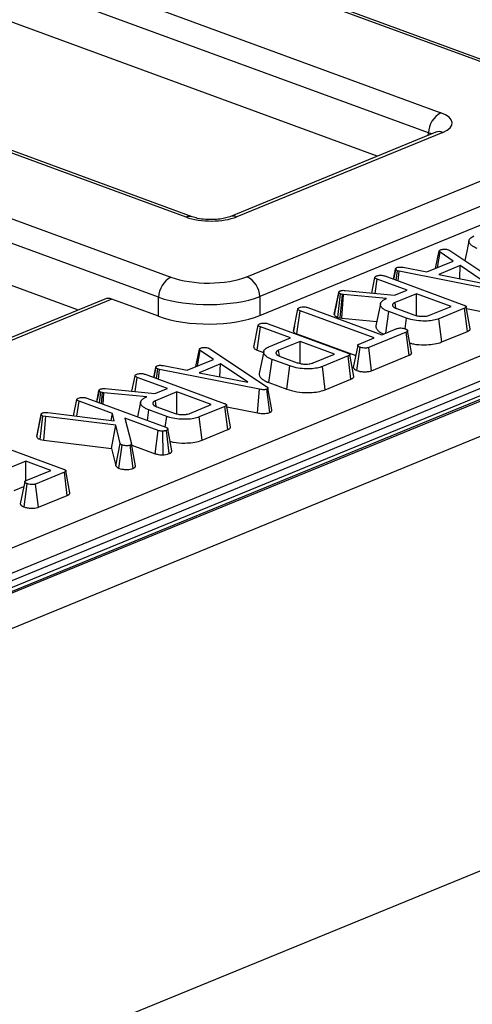
# Model space of a CAD drawing. Units: millimetres. Extents: x 8 to 453, y 1 to 291.
# Drawn here: x 352 to 357, y 155 to 167 of the extents above; entities that cross this region are included whole.
import ezdxf

# ---------------------------------------------------------------- set-up
doc = ezdxf.new("R2010")
doc.units = ezdxf.units.MM

msp = doc.modelspace()

# ---------------------------------------------------------------- linework, layer by layer
at = {"color": 7, "linetype": 'Continuous', "lineweight": 25}
for p, q in [((358.7148, 166.0947), (325.3383, 178.3678)), ((358.7867, 166.0983), (325.4102, 178.3714)), ((325.1575, 177.6509), (356.8816, 165.9855)), ((356.7347, 165.7457), (325.0106, 177.4112)), ((353.8449, 164.7399), (322.1208, 176.4054)), ((353.9168, 164.7435), (322.1927, 176.409)), ((320.2876, 176.2962), (353.664, 164.0231)), ((353.5172, 163.7833), (320.1407, 176.0564)), ((379.511, 171.6981), (331.1803, 151.8746)), ((379.6222, 171.6971), (331.2914, 151.8736)), ((331.3124, 151.8659), (379.6431, 171.6894)), ((379.8501, 171.3489), (331.5193, 151.5254)), ((356.1246, 165.4662), (347.3355, 168.6981)), ((340.0816, 156.0002), (369.4942, 168.0642)), ((369.649, 167.8263), (340.2364, 155.7623)), ((340.2353, 155.6747), (369.66, 167.7436)), ((343.2918, 167.0395), (352.559, 163.6318)), ((331.4081, 146.3005), (379.855, 166.1716)), ((331.4662, 146.3243), (379.7969, 166.1478)), ((356.8215, 165.7521), (354.3648, 164.7444)), ((356.9048, 165.7513), (354.4482, 164.7437)), ((354.569, 164.0287), (358.7496, 165.7435)), ((358.9044, 165.5056), (354.7238, 163.7908)), ((354.7227, 163.5649), (358.931, 165.291)), ((356.8207, 164.1285), (356.8634, 164.3377)), ((356.8415, 164.137), (356.8736, 164.3213)), ((357.0311, 164.2148), (356.8736, 164.3213)), ((356.9733, 164.3502), (356.9888, 164.3421)), ((356.9888, 164.3421), (357.6628, 163.8915)), ((356.7167, 164.0859), (357.0311, 164.2148)), ((357.1147, 164.1609), (356.8592, 164.0561)), ((357.1085, 164.007), (357.1147, 164.1609)), ((357.4399, 163.9417), (357.1147, 164.1609)), ((356.2144, 164.0374), (357.1577, 163.6905)), ((356.3441, 164.1252), (356.3186, 163.999)), ((356.319, 163.9989), (356.3433, 164.12)), ((356.3513, 163.987), (356.3655, 164.1009)), ((356.3872, 164.0953), (356.3655, 164.1009)), ((356.3757, 163.9781), (356.3872, 164.0953)), ((357.5813, 163.858), (356.3872, 164.0953)), ((356.4342, 164.1411), (356.7167, 164.0859)), ((356.8592, 164.0561), (357.4399, 163.9417)), ((356.058, 163.834), (356.0957, 164.0198)), ((356.0984, 163.83), (356.1215, 164.0001)), ((356.481, 163.8679), (356.1215, 164.0001)), ((354.7238, 163.7908), (354.7227, 163.5649)), ((355.6123, 163.5776), (355.6655, 163.8417)), ((355.666, 163.8454), (355.6437, 163.7342)), ((355.6545, 163.5441), (355.6881, 163.8229)), ((355.6825, 163.5378), (355.7088, 163.8183)), ((355.7088, 163.8183), (355.6881, 163.8229)), ((355.7037, 163.5335), (355.7236, 163.8152)), ((355.7236, 163.8152), (355.7088, 163.8183)), ((356.2348, 163.767), (355.7236, 163.8152)), ((355.7405, 163.8656), (356.332, 163.8068)), ((356.332, 163.8068), (356.481, 163.8679)), ((356.5943, 163.8263), (356.3385, 163.7214)), ((357.0051, 163.6752), (356.5943, 163.8263)), ((356.5943, 163.5644), (356.5943, 163.8263)), ((352.8755, 163.7616), (350.5863, 162.8227)), ((353.5161, 163.5574), (352.9607, 163.7616)), ((353.5161, 163.5574), (353.5172, 163.7833)), ((356.162, 163.7056), (356.109, 163.4438)), ((356.226, 163.7634), (356.2348, 163.767)), ((356.3473, 163.6522), (356.3385, 163.7214)), ((356.7493, 163.5703), (357.0051, 163.6752)), ((355.1246, 163.3797), (355.1779, 163.6432)), ((355.1665, 163.3462), (355.2041, 163.6233)), ((356.087, 163.2987), (355.2041, 163.6233)), ((355.2959, 163.661), (356.1788, 163.3363)), ((356.2261, 163.3557), (356.2606, 163.6123)), ((356.4731, 163.5342), (356.2606, 163.6123)), ((356.356, 163.6487), (356.5614, 163.5731)), ((357.1665, 163.6533), (356.8604, 163.5277)), ((357.2016, 163.3767), (357.1665, 163.6533)), ((357.1902, 163.6501), (357.5576, 163.5771)), ((354.6522, 163.1864), (354.7055, 163.4496)), ((354.8242, 163.4672), (355.7676, 163.1203)), ((355.1365, 163.4389), (355.1251, 163.3827)), ((355.6545, 163.5441), (355.6825, 163.5378)), ((355.6825, 163.5378), (355.7037, 163.5335)), ((355.7037, 163.5335), (356.1192, 163.4943)), ((356.4565, 163.4076), (356.4731, 163.5342)), ((356.8943, 163.2507), (356.8604, 163.5277)), ((354.6937, 163.1528), (354.7313, 163.4299)), ((355.0908, 163.2978), (354.7313, 163.4299)), ((355.1665, 163.3462), (355.8676, 163.0884)), ((356.4702, 163.3677), (356.0223, 163.184)), ((356.1788, 163.3363), (356.3571, 163.4095)), ((356.5052, 163.091), (356.4702, 163.3677)), ((356.8943, 163.2507), (357.2016, 163.3767)), ((354.8311, 163.1913), (355.0908, 163.2978)), ((355.2041, 163.2561), (354.9484, 163.1512)), ((355.6149, 163.105), (355.2041, 163.2561)), ((355.2041, 162.9942), (355.2041, 163.2561)), ((355.9087, 163.2256), (356.087, 163.2987)), ((353.9617, 162.9558), (354.0044, 163.165)), ((353.9825, 162.9644), (354.0145, 163.1487)), ((354.172, 163.0421), (354.0145, 163.1487)), ((354.1143, 163.1775), (354.1298, 163.1694)), ((354.1298, 163.1694), (354.8038, 162.7188)), ((354.6937, 163.1528), (354.7679, 163.1255)), ((354.7702, 163.1369), (354.7172, 162.8752)), ((354.9572, 163.082), (354.9484, 163.1512)), ((355.3592, 163.0001), (355.6149, 163.105)), ((355.8828, 162.9093), (355.9207, 163.1864)), ((356.0555, 162.9066), (356.0223, 163.184)), ((356.0555, 162.9066), (356.5052, 163.091)), ((353.5752, 162.9685), (353.8577, 162.9132)), ((353.8577, 162.9132), (354.172, 163.0421)), ((354.2557, 162.9883), (354.0001, 162.8835)), ((354.2494, 162.8343), (354.2557, 162.9883)), ((354.5809, 162.7691), (354.2557, 162.9883)), ((354.8331, 162.7649), (354.8705, 163.0421)), ((355.0829, 162.964), (354.8705, 163.0421)), ((354.9658, 163.0785), (355.1712, 163.0029)), ((355.7764, 163.0831), (355.4702, 162.9575)), ((355.8114, 162.8065), (355.7764, 163.0831)), ((353.3554, 162.8647), (354.2987, 162.5178)), ((353.4851, 162.9526), (353.4596, 162.8264)), ((353.4599, 162.8263), (353.4843, 162.9474)), ((353.4923, 162.8144), (353.5065, 162.9282)), ((353.5281, 162.9226), (353.5065, 162.9282)), ((353.5166, 162.8054), (353.5281, 162.9226)), ((354.7222, 162.6854), (353.5281, 162.9226)), ((354.0001, 162.8835), (354.5809, 162.7691)), ((355.0464, 162.6864), (355.0829, 162.964)), ((355.5042, 162.6805), (355.4702, 162.9575)), ((353.199, 162.6614), (353.2366, 162.8472)), ((353.2394, 162.6574), (353.2625, 162.8275)), ((353.6219, 162.6953), (353.2625, 162.8275)), ((354.8331, 162.7649), (355.0464, 162.6864)), ((355.5042, 162.6805), (355.8114, 162.8065)), ((352.7796, 162.5357), (352.8065, 162.669)), ((352.8069, 162.6728), (352.7847, 162.5615)), ((352.8137, 162.5232), (352.829, 162.6502)), ((352.8497, 162.6456), (352.829, 162.6502)), ((352.8375, 162.5145), (352.8497, 162.6456)), ((352.8645, 162.6425), (352.8497, 162.6456)), ((352.8551, 162.508), (352.8645, 162.6425)), ((353.3758, 162.5943), (352.8645, 162.6425)), ((352.8815, 162.6929), (353.4729, 162.6342)), ((353.4729, 162.6342), (353.6219, 162.6953)), ((353.7352, 162.6536), (353.4795, 162.5487)), ((354.146, 162.5026), (353.7352, 162.6536)), ((353.7353, 162.3917), (353.7352, 162.6536)), ((354.6985, 162.4044), (354.7222, 162.6854)), ((354.8421, 162.4087), (354.8075, 162.6857)), ((352.5029, 162.3696), (352.5418, 162.562)), ((352.5442, 162.3645), (352.5683, 162.542)), ((352.9665, 162.3956), (352.5683, 162.542)), ((352.6603, 162.5796), (353.6052, 162.2322)), ((353.3029, 162.533), (353.2672, 162.3564)), ((353.367, 162.5907), (353.3758, 162.5943)), ((353.4883, 162.4795), (353.4795, 162.5487)), ((353.8903, 162.3977), (354.146, 162.5026)), ((352.0636, 162.1211), (352.1166, 162.3852)), ((352.117, 162.3922), (352.0646, 162.1324)), ((352.1949, 162.408), (352.988, 162.3091)), ((352.9511, 162.3137), (352.9665, 162.3956)), ((352.988, 162.3091), (352.9665, 162.3956)), ((353.3846, 162.3133), (353.4016, 162.4396)), ((353.6141, 162.3615), (353.4016, 162.4396)), ((353.497, 162.476), (353.7023, 162.4005)), ((354.3075, 162.4806), (354.0014, 162.3551)), ((354.3425, 162.204), (354.3075, 162.4806)), ((354.3311, 162.4774), (354.6985, 162.4044)), ((352.1044, 162.0877), (352.1378, 162.3665)), ((352.1717, 162.3589), (352.1378, 162.3665)), ((352.1494, 162.0775), (352.1717, 162.3589)), ((353.0071, 162.2587), (352.1717, 162.3589)), ((353.1132, 162.3417), (353.1942, 162.035)), ((353.5136, 162.1944), (353.1132, 162.3417)), ((353.5974, 162.235), (353.6141, 162.3615)), ((354.0353, 162.078), (354.0014, 162.3551)), ((352.9575, 161.9807), (353.0071, 162.2587)), ((353.0603, 162.0383), (353.0071, 162.2587)), ((353.4772, 161.9168), (353.5136, 162.1944)), ((353.5701, 161.9029), (353.566, 162.1858)), ((353.6441, 161.9175), (353.6102, 162.1946)), ((353.674, 161.951), (353.6264, 162.2136)), ((354.0353, 162.078), (354.3425, 162.204)), ((351.4375, 162.0805), (352.3839, 161.7325)), ((352.1044, 162.0877), (352.1494, 162.0775)), ((352.1494, 162.0775), (352.9575, 161.9807)), ((353.0079, 161.7719), (353.0603, 162.0383)), ((353.2418, 161.7724), (353.1942, 162.035)), ((352.9575, 161.9807), (353.0079, 161.7719)), ((353.045, 161.7429), (353.0826, 162.0201)), ((353.2129, 161.7406), (353.1792, 162.0179)), ((353.1969, 162.0199), (353.4772, 161.9168)), ((351.9338, 161.8266), (351.7252, 161.741)), ((352.2313, 161.7172), (351.9338, 161.8266)), ((351.9338, 161.5951), (351.9338, 161.8266)), ((351.9364, 161.5962), (352.2313, 161.7172)), ((352.3936, 161.6956), (352.0505, 161.5549)), ((352.4286, 161.419), (352.3936, 161.6956)), ((352.4603, 161.451), (352.4128, 161.7132)), ((351.9134, 161.281), (351.951, 161.5582)), ((351.7942, 161.4783), (351.9103, 161.5259)), ((352.0837, 161.2775), (352.0505, 161.5549)), ((352.0837, 161.2775), (352.4286, 161.419))]:
    msp.add_line(p, q, dxfattribs=at)
at = {"color": 8, "linetype": 'Continuous', "lineweight": 25}
for p, q in [((356.7303, 165.7146), (356.7347, 165.7457)), ((352.9607, 163.7616), (350.6312, 162.8062))]:
    msp.add_line(p, q, dxfattribs=at)
at = {"color": 7, "linetype": 'Continuous', "lineweight": 25, "flags": 128}
for points in [[(357.2183, 164.4589), (357.1918, 164.328), (357.1701, 164.2209)], [(357.2339, 163.4088), (357.2101, 163.5399), (357.1864, 163.6711)], [(356.5339, 163.1248), (356.5103, 163.2553), (356.4867, 163.3858)], [(355.8919, 163.2098), (355.8654, 163.0779), (355.8389, 162.946)], [(355.8437, 162.8386), (355.82, 162.9697), (355.7962, 163.1009)], [(354.868, 162.4384), (354.8442, 162.5696), (354.8205, 162.7007)], [(354.3749, 162.2361), (354.3511, 162.3673), (354.3273, 162.4984)], [(351.9213, 161.581), (351.8948, 161.4488), (351.8684, 161.3166)]]:
    msp.add_lwpolyline(points, dxfattribs=at)
at = {"color": 7, "linetype": 'Continuous', "lineweight": 25}
for centre, radius, start, end in [((357.0214, 165.735), 0.2869, 119.17086, 177.85457), ((354.4497, 163.7818), 0.2743, 1.8935, 64.20903), ((353.8039, 163.7726), 0.2869, 119.17086, 177.85457)]:
    msp.add_arc(centre, radius, start, end, dxfattribs=at)
at = {"color": 8, "linetype": 'Continuous', "lineweight": 25}
for centre, radius, start, end in [((356.8622, 165.648), 0.1118, 67.59826, 111.37515), ((353.8854, 164.6507), 0.098, 71.71163, 114.45244), ((354.4055, 164.6377), 0.1143, 68.06479, 109.96339)]:
    msp.add_arc(centre, radius, start, end, dxfattribs=at)
at = {"color": 7, "linetype": 'Continuous', "lineweight": 25}
for centre, major_axis, ratio, start_param, end_param in [((356.5869, 165.8665), (0.4318, -0.0043), 0.3848297, 5.5435981, 7.1067982), ((354.1347, 164.8607), (0.4286, -0.0045), 0.3906995, 3.9736739, 5.536874), ((354.0988, 164.2042), (0.6428, -0.0068), 0.3906995, 3.9736739, 5.536874), ((354.0968, 164.0067), (0.8571, -0.0077), 0.3609614, 3.9729489, 5.536149), ((352.946, 163.5589), (-0.0593, 0.2066), 0.7085192, 5.8047777, 6.3611141), ((354.0958, 163.7989), (0.8571, -0.009), 0.3906995, 3.9736739, 5.536874)]:
    msp.add_ellipse(centre, major_axis=major_axis, ratio=ratio, start_param=start_param, end_param=end_param, dxfattribs=at)
at = {"color": 8, "linetype": 'Continuous', "lineweight": 25}
msp.add_ellipse((356.5849, 165.669), major_axis=(0.2192, 0.0263), ratio=0.3782441, start_param=0.5019503, end_param=0.7738961, dxfattribs=at)
at = {"color": 7, "linetype": 'Continuous', "lineweight": 25}
for points, knots in [([(356.8392, 165.7603), (356.8398, 165.7607), (356.8416, 165.7619), (356.8297, 165.7561), (356.8215, 165.7521)], [0, 0, 0, 0, 0.3156997, 1, 1, 1, 1]), ([(354.3648, 164.7444), (354.3551, 164.7408), (354.3313, 164.732), (354.2692, 164.718), (354.1811, 164.709), (354.0788, 164.7101), (353.9813, 164.7232), (353.9373, 164.7371), (353.9168, 164.7435)], [0, 0, 0, 0, 0.1057923, 0.2567195, 0.4327587, 0.6267876, 0.8258418, 1, 1, 1, 1]), ([(357.3158, 164.3669), (357.3087, 164.3696), (357.2944, 164.3751), (357.2754, 164.3844), (357.2581, 164.3943), (357.2444, 164.4045), (357.2342, 164.4147), (357.2262, 164.4247), (357.2208, 164.4352), (357.2183, 164.4455), (357.2173, 164.4588), (357.2212, 164.4719), (357.2306, 164.4843), (357.2428, 164.4958), (357.2595, 164.5064), (357.2756, 164.5133), (357.281, 164.5157)], [0, 0, 0, 0, 0.0696285, 0.1396862, 0.2114415, 0.2840532, 0.3461001, 0.4085704, 0.4726524, 0.5373978, 0.5955104, 0.7141473, 0.7751785, 0.8298231, 0.9421424, 1, 1, 1, 1]), ([(356.8634, 164.3377), (356.8649, 164.3399), (356.8672, 164.3434), (356.8732, 164.3475), (356.8766, 164.3495), (356.8784, 164.3505)], [0, 0, 0, 0, 0.49044631, 0.74418489, 1, 1, 1, 1]), ([(356.8736, 164.3213), (356.8705, 164.3238), (356.8659, 164.3277), (356.8638, 164.3333), (356.8635, 164.3362), (356.8634, 164.3377)], [0, 0, 0, 0, 0.4857483, 0.7407989, 1, 1, 1, 1]), ([(356.8784, 164.3505), (356.8843, 164.3524), (356.8961, 164.3563), (356.9132, 164.3573), (356.9222, 164.3575), (356.9235, 164.3575)], [0, 0, 0, 0, 0.459407, 0.9207255, 1, 1, 1, 1]), ([(356.9235, 164.3575), (356.9319, 164.3574), (356.9489, 164.3573), (356.9648, 164.3531), (356.9722, 164.3505), (356.9733, 164.3502)], [0, 0, 0, 0, 0.4567658, 0.9212662, 1, 1, 1, 1]), ([(356.3595, 164.1377), (356.3663, 164.1399), (356.3764, 164.1431), (356.3949, 164.1452), (356.4134, 164.144), (356.4266, 164.1422), (356.4342, 164.1411)], [0, 0, 0, 0, 0.3254373, 0.4837675, 0.7008262, 1, 1, 1, 1]), ([(356.0957, 164.0198), (356.0963, 164.0223), (356.0975, 164.0272), (356.106, 164.0332), (356.1131, 164.0365), (356.1161, 164.0378)], [0, 0, 0, 0, 0.3633123, 0.730765, 1, 1, 1, 1]), ([(356.1161, 164.0378), (356.1228, 164.0401), (356.1352, 164.0442), (356.1576, 164.0465), (356.1781, 164.0461), (356.1976, 164.043), (356.2084, 164.0394), (356.2144, 164.0374)], [0, 0, 0, 0, 0.240239, 0.4442006, 0.6168061, 0.7891104, 1, 1, 1, 1]), ([(356.3433, 164.12), (356.3434, 164.1211), (356.3435, 164.1234), (356.3446, 164.1267), (356.347, 164.1299), (356.3502, 164.1329), (356.3546, 164.1354), (356.3579, 164.1369), (356.3595, 164.1377)], [0, 0, 0, 0, 0.1721377, 0.345349, 0.5178769, 0.6938034, 0.8458654, 1, 1, 1, 1]), ([(356.3655, 164.1009), (356.3598, 164.1034), (356.3484, 164.1086), (356.3447, 164.1158), (356.3435, 164.1196), (356.3433, 164.12)], [0, 0, 0, 0, 0.46461246, 0.93154754, 1, 1, 1, 1]), ([(356.1215, 164.0001), (356.1172, 164.0019), (356.1069, 164.006), (356.0978, 164.013), (356.0962, 164.0181), (356.0957, 164.0198)], [0, 0, 0, 0, 0.3186806, 0.7669534, 1, 1, 1, 1]), ([(355.6655, 163.8417), (355.6656, 163.8428), (355.6657, 163.845), (355.667, 163.8487), (355.6701, 163.8527), (355.6744, 163.8561), (355.679, 163.8584), (355.6813, 163.8595), (355.6825, 163.86)], [0, 0, 0, 0, 0.1646257, 0.3301878, 0.5570698, 0.7910703, 0.8953316, 1, 1, 1, 1]), ([(355.6881, 163.8229), (355.6833, 163.8249), (355.6737, 163.8289), (355.6676, 163.8358), (355.6661, 163.8401), (355.6655, 163.8417)], [0, 0, 0, 0, 0.3820259, 0.7680911, 1, 1, 1, 1]), ([(355.6825, 163.86), (355.6863, 163.8614), (355.6941, 163.8642), (355.7103, 163.8667), (355.7264, 163.8665), (355.7366, 163.8658), (355.7405, 163.8656)], [0, 0, 0, 0, 0.2517306, 0.5073252, 0.812825, 1, 1, 1, 1]), ([(355.6437, 163.7342), (355.6425, 163.7282), (355.6319, 163.6752), (355.622, 163.6271), (355.6131, 163.5845)], [0, 0, 0, 0, 0.11342314, 1, 1, 1, 1]), ([(356.2606, 163.6123), (356.2534, 163.6151), (356.2388, 163.6207), (356.2193, 163.6301), (356.2019, 163.6403), (356.1877, 163.6508), (356.1774, 163.6613), (356.1695, 163.6716), (356.1642, 163.6824), (356.1619, 163.6924), (356.1613, 163.7016), (356.1625, 163.7099), (356.1655, 163.7181), (356.1704, 163.7262), (356.1771, 163.7341), (356.1859, 163.7416), (356.1966, 163.7489), (356.2095, 163.7563), (356.2202, 163.7609), (356.226, 163.7634)], [0, 0, 0, 0, 0.0699909, 0.1404164, 0.2126139, 0.2855702, 0.3483715, 0.4116846, 0.4767376, 0.5424436, 0.5911369, 0.6400938, 0.6900239, 0.7403333, 0.7890559, 0.8382463, 0.888711, 0.9395395, 1, 1, 1, 1]), ([(356.3385, 163.7214), (356.3358, 163.7201), (356.3303, 163.7176), (356.3226, 163.7136), (356.3164, 163.7091), (356.3119, 163.7045), (356.309, 163.7001), (356.3073, 163.6958), (356.3064, 163.6914), (356.3065, 163.6871), (356.308, 163.6815), (356.3112, 163.676), (356.3159, 163.6706), (356.3205, 163.6665), (356.3261, 163.6626), (356.3327, 163.6589), (356.34, 163.6553), (356.3479, 163.6519), (356.3533, 163.6497), (356.356, 163.6487)], [0, 0, 0, 0, 0.06143172, 0.12304744, 0.18630755, 0.25068881, 0.30321344, 0.35618094, 0.41034409, 0.4648942, 0.51553054, 0.61842329, 0.67068114, 0.7244381, 0.77866534, 0.83423095, 0.89017074, 0.94505376, 1, 1, 1, 1]), ([(357.1577, 163.6905), (357.1597, 163.6897), (357.1638, 163.6882), (357.1695, 163.6858), (357.1748, 163.6831), (357.1794, 163.6802), (357.1824, 163.6775), (357.1843, 163.6753), (357.1857, 163.6732), (357.1867, 163.6707), (357.1864, 163.6678), (357.1849, 163.6649), (357.1825, 163.6624), (357.1796, 163.6601), (357.1766, 163.6582), (357.173, 163.6563), (357.1696, 163.6547), (357.1674, 163.6537), (357.1665, 163.6533)], [0, 0, 0, 0, 0.0760587, 0.15222147, 0.22943008, 0.30757458, 0.38881992, 0.4300489, 0.47146744, 0.5387459, 0.60795697, 0.67526022, 0.744095, 0.79811147, 0.85252686, 0.90803501, 0.96378182, 1, 1, 1, 1]), ([(355.1779, 163.6432), (355.1781, 163.6448), (355.1786, 163.6479), (355.182, 163.6525), (355.1881, 163.6566), (355.1939, 163.6594), (355.1973, 163.6609), (355.198, 163.6613)], [0, 0, 0, 0, 0.2299302, 0.4657283, 0.6966864, 0.9335401, 1, 1, 1, 1]), ([(355.2041, 163.6233), (355.1979, 163.626), (355.1881, 163.6301), (355.1798, 163.6371), (355.1785, 163.6411), (355.1779, 163.6432)], [0, 0, 0, 0, 0.4681884, 0.7268268, 1, 1, 1, 1]), ([(355.198, 163.6613), (355.2061, 163.6638), (355.2196, 163.6681), (355.2438, 163.6703), (355.2661, 163.6691), (355.2835, 163.6653), (355.2927, 163.6621), (355.2959, 163.661)], [0, 0, 0, 0, 0.2839818, 0.47363, 0.6650243, 0.8833715, 1, 1, 1, 1]), ([(355.6136, 163.5845), (355.6131, 163.5828), (355.6125, 163.5805), (355.6124, 163.5783), (355.6123, 163.5776)], [0, 0, 0, 0, 0.7326324, 1, 1, 1, 1]), ([(355.6123, 163.5776), (355.6137, 163.574), (355.6168, 163.5655), (355.6309, 163.5536), (355.6471, 163.547), (355.6545, 163.5441)], [0, 0, 0, 0, 0.28826658, 0.67848405, 1, 1, 1, 1]), ([(356.5614, 163.5731), (356.5762, 163.5685), (356.6062, 163.559), (356.6579, 163.5552), (356.693, 163.5569), (356.7188, 163.5607), (356.7349, 163.5649), (356.7463, 163.5692), (356.7493, 163.5703)], [0, 0, 0, 0, 0.2679733, 0.539676, 0.7241088, 0.7696529, 0.9378999, 1, 1, 1, 1]), ([(354.7055, 163.4496), (354.7061, 163.4521), (354.7073, 163.457), (354.7159, 163.463), (354.7229, 163.4663), (354.7259, 163.4676)], [0, 0, 0, 0, 0.3633123, 0.730765, 1, 1, 1, 1]), ([(354.7313, 163.4299), (354.727, 163.4317), (354.7167, 163.4358), (354.7076, 163.4428), (354.706, 163.4479), (354.7055, 163.4496)], [0, 0, 0, 0, 0.3186806, 0.7669534, 1, 1, 1, 1]), ([(354.7259, 163.4676), (354.7326, 163.4699), (354.7451, 163.474), (354.7675, 163.4763), (354.788, 163.4759), (354.8074, 163.4728), (354.8183, 163.4692), (354.8242, 163.4672)], [0, 0, 0, 0, 0.240239, 0.4442006, 0.6168061, 0.7891104, 1, 1, 1, 1]), ([(356.1092, 163.4438), (356.109, 163.4431), (356.1081, 163.4393), (356.1085, 163.4324), (356.11, 163.4231), (356.1129, 163.4137), (356.1181, 163.4038), (356.1257, 163.3935), (356.1359, 163.3828), (356.1488, 163.3723), (356.163, 163.3631), (356.1774, 163.355), (356.189, 163.3492), (356.1968, 163.3459), (356.1994, 163.3448)], [0, 0, 0, 0, 0.0200072, 0.1064017, 0.1931809, 0.2811035, 0.3695022, 0.4740562, 0.5792641, 0.6869044, 0.7955114, 0.8768193, 0.95843, 1, 1, 1, 1]), ([(356.8604, 163.5277), (356.8401, 163.5208), (356.7994, 163.5069), (356.7125, 163.4982), (356.617, 163.5007), (356.5324, 163.5145), (356.4898, 163.5286), (356.4731, 163.5342)], [0, 0, 0, 0, 0.1889682, 0.3793295, 0.6129177, 0.8486458, 1, 1, 1, 1]), ([(355.1246, 163.3797), (355.1255, 163.3768), (355.1279, 163.3688), (355.1413, 163.3568), (355.1585, 163.3496), (355.1665, 163.3462)], [0, 0, 0, 0, 0.2319416, 0.6395898, 1, 1, 1, 1]), ([(356.3571, 163.4095), (356.3633, 163.4116), (356.3748, 163.4156), (356.3929, 163.4174), (356.4027, 163.4174), (356.4056, 163.4175)], [0, 0, 0, 0, 0.4580266, 0.8443656, 1, 1, 1, 1]), ([(356.4056, 163.4175), (356.415, 163.4165), (356.4294, 163.4151), (356.4465, 163.4109), (356.4544, 163.4083), (356.4584, 163.4069)], [0, 0, 0, 0, 0.4822141, 0.7383516, 1, 1, 1, 1]), ([(356.4584, 163.4069), (356.4607, 163.4059), (356.4653, 163.4038), (356.4719, 163.4006), (356.4776, 163.397), (356.482, 163.3931), (356.4847, 163.3898), (356.4863, 163.387), (356.487, 163.3851), (356.4873, 163.3832), (356.4872, 163.3815), (356.4867, 163.3798), (356.4857, 163.3781), (356.4845, 163.3765), (356.483, 163.3749), (356.4811, 163.3733), (356.4784, 163.3716), (356.4747, 163.3697), (356.4717, 163.3684), (356.4702, 163.3677)], [0, 0, 0, 0, 0.0921105, 0.1843862, 0.2784297, 0.3740417, 0.4690469, 0.5171638, 0.5655065, 0.6038312, 0.6424656, 0.6820588, 0.7219437, 0.7602603, 0.7987852, 0.8380718, 0.8776797, 0.9386636, 1, 1, 1, 1]), ([(357.2016, 163.3767), (357.2045, 163.378), (357.2103, 163.3806), (357.2181, 163.3849), (357.2247, 163.3896), (357.2291, 163.3939), (357.2325, 163.3987), (357.2341, 163.4028), (357.2343, 163.4066), (357.234, 163.4082), (357.2338, 163.4088)], [0, 0, 0, 0, 0.1468027, 0.2943294, 0.4459603, 0.5997448, 0.6860525, 0.8614972, 0.9509175, 1, 1, 1, 1]), ([(355.9207, 163.1864), (355.9184, 163.1874), (355.9138, 163.1895), (355.9073, 163.1927), (355.9017, 163.1963), (355.8974, 163.2002), (355.8948, 163.2036), (355.8931, 163.2064), (355.8922, 163.2084), (355.8918, 163.2102), (355.8919, 163.2118), (355.8925, 163.2135), (355.8936, 163.2156), (355.8953, 163.2177), (355.8976, 163.2197), (355.9002, 163.2214), (355.9039, 163.2234), (355.9071, 163.2248), (355.9087, 163.2256)], [0, 0, 0, 0, 0.0920894, 0.1843685, 0.2786823, 0.3747385, 0.4718298, 0.5208381, 0.5700331, 0.6067822, 0.6438632, 0.6819468, 0.7203169, 0.7939145, 0.8314404, 0.8692332, 0.934359, 1, 1, 1, 1]), ([(356.5136, 163.2371), (356.5271, 163.2333), (356.5777, 163.2191), (356.6771, 163.2149), (356.7869, 163.2206), (356.8555, 163.2357), (356.8865, 163.2476), (356.8943, 163.2507)], [0, 0, 0, 0, 0.1185846, 0.4432787, 0.6807124, 0.919275, 1, 1, 1, 1]), ([(354.0044, 163.165), (354.0059, 163.1673), (354.0082, 163.1707), (354.0142, 163.1748), (354.0176, 163.1768), (354.0193, 163.1778)], [0, 0, 0, 0, 0.4904463, 0.7441849, 1, 1, 1, 1]), ([(354.0145, 163.1487), (354.0115, 163.1512), (354.0069, 163.155), (354.0047, 163.1606), (354.0045, 163.1635), (354.0044, 163.165)], [0, 0, 0, 0, 0.4857483, 0.7407989, 1, 1, 1, 1]), ([(354.0193, 163.1778), (354.0252, 163.1798), (354.0371, 163.1836), (354.0542, 163.1847), (354.0632, 163.1848), (354.0645, 163.1848)], [0, 0, 0, 0, 0.45940702, 0.92072555, 1, 1, 1, 1]), ([(354.0645, 163.1848), (354.0729, 163.1847), (354.0899, 163.1846), (354.1057, 163.1804), (354.1132, 163.1779), (354.1143, 163.1775)], [0, 0, 0, 0, 0.4567658, 0.9212662, 1, 1, 1, 1]), ([(354.6522, 163.1864), (354.6531, 163.1832), (354.6555, 163.1752), (354.6691, 163.1632), (354.6857, 163.1562), (354.6937, 163.1528)], [0, 0, 0, 0, 0.2541509, 0.6404061, 1, 1, 1, 1]), ([(354.8705, 163.0421), (354.8642, 163.0446), (354.8516, 163.0494), (354.8339, 163.0573), (354.8183, 163.066), (354.8048, 163.0748), (354.7901, 163.0869), (354.7791, 163.0993), (354.7731, 163.1122), (354.7702, 163.1219), (354.7693, 163.1316), (354.7708, 163.1414), (354.7748, 163.1502), (354.7815, 163.1603), (354.7909, 163.1691), (354.8019, 163.1766), (354.8114, 163.1824), (354.821, 163.1869), (354.8286, 163.1902), (354.8311, 163.1913)], [0, 0, 0, 0, 0.0616324, 0.1234376, 0.18635676, 0.2497786, 0.30744888, 0.42478943, 0.48475803, 0.54240684, 0.60039277, 0.65980357, 0.71990995, 0.76245433, 0.84896977, 0.89304795, 0.91959915, 0.97308947, 1, 1, 1, 1]), ([(354.9484, 163.1512), (354.9456, 163.1499), (354.9401, 163.1474), (354.9325, 163.1434), (354.9262, 163.1389), (354.9217, 163.1343), (354.9189, 163.1299), (354.9171, 163.1256), (354.9163, 163.1212), (354.9163, 163.1169), (354.9178, 163.1113), (354.921, 163.1058), (354.9258, 163.1004), (354.9303, 163.0963), (354.9359, 163.0924), (354.9425, 163.0887), (354.9499, 163.0851), (354.9577, 163.0817), (354.9631, 163.0795), (354.9658, 163.0785)], [0, 0, 0, 0, 0.0614317, 0.1230474, 0.1863075, 0.2506888, 0.3032134, 0.3561809, 0.4103441, 0.4648942, 0.5155305, 0.6184233, 0.6706811, 0.7244381, 0.7786653, 0.8342309, 0.8901707, 0.9450538, 1, 1, 1, 1]), ([(355.7676, 163.1203), (355.7696, 163.1195), (355.7736, 163.118), (355.7794, 163.1156), (355.7846, 163.1129), (355.7892, 163.11), (355.7922, 163.1073), (355.7941, 163.1051), (355.7955, 163.103), (355.7965, 163.1005), (355.7963, 163.0976), (355.7947, 163.0947), (355.7923, 163.0922), (355.7895, 163.0899), (355.7864, 163.088), (355.7828, 163.0861), (355.7794, 163.0845), (355.7772, 163.0835), (355.7764, 163.0831)], [0, 0, 0, 0, 0.0760587, 0.1522215, 0.2294301, 0.3075746, 0.3888199, 0.4300489, 0.4714674, 0.5387459, 0.607957, 0.6752602, 0.744095, 0.7981115, 0.8525269, 0.908035, 0.9637818, 1, 1, 1, 1]), ([(356.0223, 163.184), (356.0168, 163.1822), (356.0058, 163.1786), (355.9811, 163.1767), (355.9539, 163.1781), (355.9329, 163.1823), (355.9231, 163.1856), (355.9207, 163.1864)], [0, 0, 0, 0, 0.1922096, 0.3856602, 0.6560846, 0.9166639, 1, 1, 1, 1]), ([(356.5052, 163.091), (356.507, 163.0919), (356.5126, 163.0943), (356.5193, 163.0979), (356.5249, 163.1019), (356.5286, 163.1053), (356.5317, 163.1091), (356.5339, 163.1131), (356.535, 163.1169), (356.535, 163.1206), (356.5346, 163.1231), (356.534, 163.1245), (356.5338, 163.1248)], [0, 0, 0, 0, 0.0889305, 0.2679064, 0.3585967, 0.4649109, 0.5722134, 0.6826184, 0.7941546, 0.8856088, 0.9777885, 1, 1, 1, 1]), ([(353.5005, 162.965), (353.5073, 162.9672), (353.5173, 162.9704), (353.5359, 162.9725), (353.5543, 162.9713), (353.5675, 162.9695), (353.5752, 162.9685)], [0, 0, 0, 0, 0.3254373, 0.4837675, 0.7008262, 1, 1, 1, 1]), ([(355.1712, 163.0029), (355.1861, 162.9983), (355.216, 162.9888), (355.2677, 162.985), (355.3028, 162.9867), (355.3286, 162.9905), (355.3447, 162.9947), (355.3561, 162.999), (355.3592, 163.0001)], [0, 0, 0, 0, 0.2679733, 0.539676, 0.7241088, 0.7696529, 0.9378999, 1, 1, 1, 1]), ([(353.2366, 162.8472), (353.2372, 162.8496), (353.2385, 162.8546), (353.247, 162.8605), (353.2541, 162.8638), (353.257, 162.8652)], [0, 0, 0, 0, 0.3633123, 0.730765, 1, 1, 1, 1]), ([(353.257, 162.8652), (353.2638, 162.8674), (353.2762, 162.8715), (353.2986, 162.8739), (353.3191, 162.8735), (353.3386, 162.8703), (353.3494, 162.8667), (353.3554, 162.8647)], [0, 0, 0, 0, 0.240239, 0.4442006, 0.6168061, 0.7891104, 1, 1, 1, 1]), ([(353.4843, 162.9474), (353.4844, 162.9485), (353.4845, 162.9507), (353.4855, 162.954), (353.4879, 162.9572), (353.4912, 162.9602), (353.4956, 162.9628), (353.4988, 162.9643), (353.5005, 162.965)], [0, 0, 0, 0, 0.17213769, 0.34534901, 0.51787688, 0.69380337, 0.84586538, 1, 1, 1, 1]), ([(353.5065, 162.9282), (353.5008, 162.9308), (353.4893, 162.9359), (353.4856, 162.9431), (353.4845, 162.9469), (353.4843, 162.9474)], [0, 0, 0, 0, 0.4646125, 0.9315475, 1, 1, 1, 1]), ([(354.7175, 162.8752), (354.7172, 162.8732), (354.7161, 162.8673), (354.7173, 162.8574), (354.7208, 162.8456), (354.7266, 162.8337), (354.7354, 162.8223), (354.7466, 162.8116), (354.7594, 162.8014), (354.7747, 162.7915), (354.7891, 162.7836), (354.8083, 162.7746), (354.8224, 162.7691), (354.8331, 162.7649)], [0, 0, 0, 0, 0.049348, 0.1453225, 0.2419733, 0.3407407, 0.440379, 0.5314399, 0.6230572, 0.7165511, 0.8106578, 0.8578442, 1, 1, 1, 1]), ([(355.4702, 162.9575), (355.4499, 162.9506), (355.4092, 162.9367), (355.3223, 162.928), (355.2268, 162.9305), (355.1422, 162.9443), (355.0996, 162.9584), (355.0829, 162.964)], [0, 0, 0, 0, 0.1889682, 0.3793295, 0.6129177, 0.8486458, 1, 1, 1, 1]), ([(355.839, 162.946), (355.8391, 162.9449), (355.8395, 162.9428), (355.8411, 162.9394), (355.8434, 162.9357), (355.8466, 162.9316), (355.8509, 162.9272), (355.8564, 162.9229), (355.8621, 162.9193), (355.8707, 162.9147), (355.8776, 162.9116), (355.8828, 162.9093)], [0, 0, 0, 0, 0.07522844, 0.16018534, 0.24554584, 0.35840698, 0.47193024, 0.58796908, 0.70508326, 0.77856602, 1, 1, 1, 1]), ([(355.8828, 162.9093), (355.8941, 162.9058), (355.9176, 162.8985), (355.9622, 162.8938), (356.007, 162.8945), (356.0384, 162.9004), (356.0519, 162.9053), (356.0555, 162.9066)], [0, 0, 0, 0, 0.2255397, 0.465093, 0.7047066, 0.92053, 1, 1, 1, 1]), ([(353.2625, 162.8275), (353.2582, 162.8292), (353.2478, 162.8334), (353.2388, 162.8403), (353.2372, 162.8454), (353.2366, 162.8472)], [0, 0, 0, 0, 0.3186806, 0.7669534, 1, 1, 1, 1]), ([(355.8114, 162.8065), (355.8143, 162.8078), (355.8202, 162.8104), (355.828, 162.8147), (355.8345, 162.8194), (355.8389, 162.8237), (355.8424, 162.8285), (355.8439, 162.8326), (355.8441, 162.8364), (355.8438, 162.838), (355.8437, 162.8386)], [0, 0, 0, 0, 0.1468027, 0.2943294, 0.4459603, 0.5997448, 0.6860525, 0.8614972, 0.9509175, 1, 1, 1, 1]), ([(352.8065, 162.669), (352.8065, 162.6701), (352.8067, 162.6723), (352.8079, 162.676), (352.8111, 162.68), (352.8153, 162.6834), (352.82, 162.6857), (352.8223, 162.6868), (352.8234, 162.6873)], [0, 0, 0, 0, 0.1646257, 0.3301878, 0.5570698, 0.7910703, 0.8953316, 1, 1, 1, 1]), ([(352.829, 162.6502), (352.8243, 162.6522), (352.8147, 162.6562), (352.8086, 162.6631), (352.8071, 162.6674), (352.8065, 162.669)], [0, 0, 0, 0, 0.3820259, 0.7680911, 1, 1, 1, 1]), ([(352.8234, 162.6873), (352.8273, 162.6887), (352.8351, 162.6915), (352.8513, 162.6941), (352.8674, 162.6938), (352.8776, 162.6931), (352.8815, 162.6929)], [0, 0, 0, 0, 0.2517306, 0.5073252, 0.812825, 1, 1, 1, 1]), ([(354.8075, 162.6857), (354.8019, 162.684), (354.7918, 162.6808), (354.7708, 162.6794), (354.7473, 162.681), (354.7312, 162.6838), (354.7222, 162.6854)], [0, 0, 0, 0, 0.2340133, 0.4244923, 0.6823062, 1, 1, 1, 1]), ([(354.8038, 162.7188), (354.806, 162.7172), (354.8092, 162.7147), (354.8132, 162.7114), (354.8158, 162.7088), (354.818, 162.7062), (354.8197, 162.7035), (354.8206, 162.7007), (354.8207, 162.6982), (354.8203, 162.6963), (354.8196, 162.6947), (354.8186, 162.6932), (354.8171, 162.6916), (354.8152, 162.6901), (354.812, 162.6881), (354.8093, 162.6867), (354.8075, 162.6857)], [0, 0, 0, 0, 0.1536279, 0.2306076, 0.3077606, 0.3846185, 0.4619581, 0.5413776, 0.6218378, 0.6656452, 0.7097199, 0.7547964, 0.8003087, 0.8496608, 0.8993913, 1, 1, 1, 1]), ([(355.0464, 162.6864), (355.0842, 162.675), (355.1583, 162.6525), (355.2864, 162.6442), (355.3969, 162.6505), (355.4654, 162.6655), (355.4963, 162.6774), (355.5042, 162.6805)], [0, 0, 0, 0, 0.2771707, 0.5434452, 0.7381593, 0.9337992, 1, 1, 1, 1]), ([(352.5418, 162.562), (352.542, 162.5635), (352.5425, 162.5667), (352.5459, 162.5712), (352.5521, 162.5754), (352.5578, 162.5782), (352.5612, 162.5797), (352.5619, 162.5801)], [0, 0, 0, 0, 0.2299302, 0.4657283, 0.6966864, 0.9335401, 1, 1, 1, 1]), ([(352.5683, 162.542), (352.5619, 162.5447), (352.5521, 162.5488), (352.544, 162.5559), (352.5425, 162.5599), (352.5418, 162.562)], [0, 0, 0, 0, 0.4689254, 0.7278173, 1, 1, 1, 1]), ([(352.5619, 162.5801), (352.5698, 162.5826), (352.5831, 162.5868), (352.6071, 162.5889), (352.6277, 162.5879), (352.6459, 162.5845), (352.6556, 162.5812), (352.6603, 162.5796)], [0, 0, 0, 0, 0.277855, 0.4659838, 0.654914, 0.8312537, 1, 1, 1, 1]), ([(352.7847, 162.5615), (352.7834, 162.5554), (352.7817, 162.5465), (352.78, 162.5383), (352.7795, 162.5358)], [0, 0, 0, 0, 0.6843585, 1, 1, 1, 1]), ([(353.4016, 162.4396), (353.3943, 162.4424), (353.3798, 162.448), (353.3603, 162.4575), (353.3429, 162.4677), (353.3287, 162.4781), (353.3183, 162.4886), (353.3104, 162.499), (353.3051, 162.5097), (353.3028, 162.5198), (353.3023, 162.5289), (353.3035, 162.5372), (353.3065, 162.5455), (353.3113, 162.5536), (353.3181, 162.5614), (353.3269, 162.5689), (353.3375, 162.5762), (353.3505, 162.5837), (353.3612, 162.5882), (353.367, 162.5907)], [0, 0, 0, 0, 0.0699909, 0.1404164, 0.2126139, 0.2855702, 0.3483715, 0.4116846, 0.4767376, 0.5424436, 0.5911369, 0.6400938, 0.6900239, 0.7403333, 0.7890559, 0.8382463, 0.888711, 0.9395395, 1, 1, 1, 1]), ([(353.4795, 162.5487), (353.4768, 162.5475), (353.4713, 162.5449), (353.4636, 162.5409), (353.4573, 162.5364), (353.4529, 162.5319), (353.45, 162.5274), (353.4483, 162.5231), (353.4474, 162.5188), (353.4475, 162.5144), (353.4489, 162.5088), (353.4522, 162.5033), (353.4569, 162.4979), (353.4614, 162.4939), (353.4671, 162.49), (353.4736, 162.4862), (353.481, 162.4826), (353.4889, 162.4793), (353.4943, 162.4771), (353.497, 162.476)], [0, 0, 0, 0, 0.0614317, 0.1230474, 0.1863075, 0.2506888, 0.3032134, 0.3561809, 0.4103441, 0.4648942, 0.5155305, 0.6184233, 0.6706811, 0.7244381, 0.7786653, 0.8342309, 0.8901707, 0.9450538, 1, 1, 1, 1]), ([(354.2987, 162.5178), (354.3007, 162.5171), (354.3047, 162.5155), (354.3105, 162.5131), (354.3158, 162.5104), (354.3203, 162.5075), (354.3233, 162.5049), (354.3253, 162.5026), (354.3267, 162.5006), (354.3276, 162.498), (354.3274, 162.4951), (354.3258, 162.4923), (354.3234, 162.4897), (354.3206, 162.4875), (354.3175, 162.4855), (354.314, 162.4836), (354.3106, 162.482), (354.3084, 162.481), (354.3075, 162.4806)], [0, 0, 0, 0, 0.0760587, 0.1522215, 0.2294301, 0.3075746, 0.3888199, 0.4300489, 0.4714674, 0.5387459, 0.607957, 0.6752602, 0.744095, 0.7981115, 0.8525269, 0.908035, 0.9637818, 1, 1, 1, 1]), ([(352.1166, 162.3852), (352.1164, 162.3867), (352.116, 162.3898), (352.1176, 162.394), (352.1209, 162.3977), (352.1247, 162.4003), (352.1286, 162.4022), (352.1306, 162.4031), (352.1316, 162.4036)], [0, 0, 0, 0, 0.2273571, 0.4590953, 0.6363204, 0.8194439, 0.9096188, 1, 1, 1, 1]), ([(352.1378, 162.3665), (352.1354, 162.3675), (352.1304, 162.3695), (352.1246, 162.373), (352.1202, 162.3768), (352.1178, 162.3801), (352.117, 162.383), (352.1167, 162.3844), (352.1166, 162.3852)], [0, 0, 0, 0, 0.1949624, 0.3935904, 0.588904, 0.7888575, 0.8942667, 1, 1, 1, 1]), ([(352.1316, 162.4036), (352.1375, 162.4054), (352.1487, 162.4088), (352.1718, 162.4098), (352.1866, 162.4087), (352.1949, 162.408)], [0, 0, 0, 0, 0.3308379, 0.6263363, 1, 1, 1, 1]), ([(353.7023, 162.4005), (353.7172, 162.3958), (353.7471, 162.3864), (353.7989, 162.3825), (353.834, 162.3842), (353.8597, 162.388), (353.8759, 162.3922), (353.8872, 162.3965), (353.8903, 162.3977)], [0, 0, 0, 0, 0.2679733, 0.539676, 0.7241088, 0.7696529, 0.9378999, 1, 1, 1, 1]), ([(354.6985, 162.4044), (354.7167, 162.4014), (354.7456, 162.3967), (354.7889, 162.3968), (354.8195, 162.4013), (354.8352, 162.4064), (354.8421, 162.4087)], [0, 0, 0, 0, 0.3749399, 0.5986867, 0.8236826, 1, 1, 1, 1]), ([(354.8421, 162.4087), (354.844, 162.4097), (354.8479, 162.4118), (354.8536, 162.4149), (354.8586, 162.4183), (354.8624, 162.4217), (354.8661, 162.4262), (354.868, 162.4307), (354.8685, 162.4352), (354.8681, 162.4374), (354.868, 162.4384)], [0, 0, 0, 0, 0.1192026, 0.2384772, 0.3588771, 0.4804514, 0.5843117, 0.7963184, 0.9045997, 1, 1, 1, 1]), ([(354.0014, 162.3551), (353.9811, 162.3481), (353.9403, 162.3342), (353.8534, 162.3255), (353.7579, 162.328), (353.6733, 162.3418), (353.6307, 162.356), (353.6141, 162.3615)], [0, 0, 0, 0, 0.1889682, 0.3793295, 0.6129177, 0.8486458, 1, 1, 1, 1]), ([(353.566, 162.1858), (353.5613, 162.1858), (353.5498, 162.1858), (353.5311, 162.1887), (353.5197, 162.1924), (353.5136, 162.1944)], [0, 0, 0, 0, 0.2445733, 0.5892296, 1, 1, 1, 1]), ([(353.6102, 162.1946), (353.6042, 162.1925), (353.595, 162.1892), (353.579, 162.1869), (353.5704, 162.1862), (353.566, 162.1858)], [0, 0, 0, 0, 0.4775054, 0.7354566, 1, 1, 1, 1]), ([(353.6052, 162.2322), (353.6067, 162.2315), (353.6099, 162.2302), (353.6144, 162.2282), (353.6182, 162.2259), (353.6212, 162.2234), (353.6234, 162.2208), (353.625, 162.2182), (353.6261, 162.2155), (353.6266, 162.2128), (353.6265, 162.2094), (353.6255, 162.206), (353.6232, 162.2027), (353.6201, 162.1997), (353.6156, 162.1971), (353.6115, 162.1952), (353.6102, 162.1946)], [0, 0, 0, 0, 0.06363302, 0.12745555, 0.19295947, 0.25958234, 0.32330845, 0.38766469, 0.45355633, 0.51988035, 0.58081532, 0.70458801, 0.7677681, 0.82412914, 0.94033906, 1, 1, 1, 1]), ([(354.3425, 162.204), (354.3454, 162.2053), (354.3513, 162.2079), (354.3591, 162.2122), (354.3657, 162.2169), (354.3701, 162.2213), (354.3735, 162.226), (354.375, 162.2302), (354.3753, 162.2339), (354.3749, 162.2355), (354.3748, 162.2361)], [0, 0, 0, 0, 0.1468027, 0.2943294, 0.4459603, 0.5997448, 0.6860525, 0.8614972, 0.9509175, 1, 1, 1, 1]), ([(352.0648, 162.1324), (352.0642, 162.1308), (352.0628, 162.1271), (352.0633, 162.1233), (352.0636, 162.1211)], [0, 0, 0, 0, 0.42412202, 1, 1, 1, 1]), ([(352.0636, 162.1211), (352.0642, 162.1183), (352.0654, 162.1125), (352.0731, 162.104), (352.0844, 162.0958), (352.0967, 162.0908), (352.1034, 162.0881), (352.1044, 162.0877)], [0, 0, 0, 0, 0.226395, 0.4599582, 0.7038044, 0.958756, 1, 1, 1, 1]), ([(353.0826, 162.0201), (353.0796, 162.0214), (353.0737, 162.0241), (353.0664, 162.0303), (353.0627, 162.0352), (353.0603, 162.0383)], [0, 0, 0, 0, 0.2586543, 0.5173957, 1, 1, 1, 1]), ([(353.1942, 162.035), (353.1942, 162.0336), (353.1944, 162.0307), (353.1921, 162.0264), (353.1881, 162.0223), (353.183, 162.0196), (353.1799, 162.0182), (353.1792, 162.0179)], [0, 0, 0, 0, 0.2296381, 0.4640855, 0.694478, 0.9355881, 1, 1, 1, 1]), ([(353.6534, 162.0647), (353.6673, 162.0608), (353.7183, 162.0465), (353.8181, 162.0422), (353.9279, 162.0479), (353.9965, 162.063), (354.0275, 162.075), (354.0353, 162.078)], [0, 0, 0, 0, 0.12156042, 0.44515827, 0.68179038, 0.91954753, 1, 1, 1, 1]), ([(353.1792, 162.0179), (353.1739, 162.0162), (353.1631, 162.0127), (353.1391, 162.0115), (353.1145, 162.0123), (353.0945, 162.016), (353.0856, 162.0191), (353.0826, 162.0201)], [0, 0, 0, 0, 0.1949718, 0.3923781, 0.6675806, 0.8885809, 1, 1, 1, 1]), ([(353.4772, 161.9168), (353.4886, 161.9133), (353.5097, 161.9067), (353.5434, 161.9028), (353.5629, 161.9029), (353.5701, 161.9029)], [0, 0, 0, 0, 0.423398, 0.7882418, 1, 1, 1, 1]), ([(353.5701, 161.9029), (353.5752, 161.9034), (353.5933, 161.9048), (353.6201, 161.909), (353.637, 161.915), (353.6441, 161.9175)], [0, 0, 0, 0, 0.1857915, 0.6587385, 1, 1, 1, 1]), ([(353.6441, 161.9175), (353.6458, 161.9183), (353.6511, 161.9206), (353.6576, 161.924), (353.6631, 161.9279), (353.6668, 161.9312), (353.6699, 161.9348), (353.6721, 161.9385), (353.6736, 161.9424), (353.6742, 161.9462), (353.6743, 161.949), (353.674, 161.9506), (353.6739, 161.951)], [0, 0, 0, 0, 0.0862559, 0.2595756, 0.3472645, 0.4500493, 0.5537426, 0.6600486, 0.7671189, 0.8698535, 0.9731216, 1, 1, 1, 1]), ([(352.3839, 161.7325), (352.3857, 161.7318), (352.3892, 161.7304), (352.3944, 161.7283), (352.3991, 161.726), (352.4028, 161.7239), (352.4057, 161.7219), (352.4079, 161.7202), (352.4098, 161.7184), (352.4116, 161.7163), (352.4127, 161.7141), (352.413, 161.7121), (352.4128, 161.7101), (352.4118, 161.7076), (352.4095, 161.705), (352.4069, 161.7028), (352.4042, 161.7009), (352.401, 161.6991), (352.3974, 161.6973), (352.3949, 161.6962), (352.3936, 161.6956)], [0, 0, 0, 0, 0.0674547, 0.1349716, 0.2031075, 0.2717528, 0.3162153, 0.3608489, 0.406146, 0.4517429, 0.5222649, 0.5584322, 0.5948847, 0.665439, 0.7377757, 0.7884386, 0.8394735, 0.8915703, 0.9439412, 1, 1, 1, 1]), ([(353.0079, 161.7719), (353.0097, 161.7693), (353.0155, 161.7608), (353.0272, 161.7505), (353.0413, 161.7445), (353.045, 161.7429)], [0, 0, 0, 0, 0.2553599, 0.8068583, 1, 1, 1, 1]), ([(353.045, 161.7429), (353.0552, 161.7397), (353.0769, 161.7328), (353.1187, 161.7286), (353.159, 161.7289), (353.1916, 161.7335), (353.2064, 161.7384), (353.2129, 161.7406)], [0, 0, 0, 0, 0.210637, 0.4454405, 0.679402, 0.8605297, 1, 1, 1, 1]), ([(353.2129, 161.7406), (353.2154, 161.7417), (353.2204, 161.744), (353.2283, 161.7483), (353.2351, 161.7538), (353.2399, 161.7601), (353.2421, 161.7664), (353.2419, 161.7704), (353.2418, 161.7724)], [0, 0, 0, 0, 0.1308711, 0.262298, 0.4569993, 0.6573014, 0.8272023, 1, 1, 1, 1]), ([(351.951, 161.5582), (351.9487, 161.5592), (351.9441, 161.5612), (351.9375, 161.5644), (351.9318, 161.5678), (351.9272, 161.5716), (351.9243, 161.5749), (351.9226, 161.5776), (351.9216, 161.5795), (351.9212, 161.5813), (351.9211, 161.583), (351.9215, 161.5846), (351.9225, 161.5868), (351.9241, 161.5889), (351.9263, 161.5909), (351.9287, 161.5926), (351.9321, 161.5943), (351.935, 161.5956), (351.9364, 161.5962)], [0, 0, 0, 0, 0.093208, 0.1865731, 0.2816523, 0.3783059, 0.4754928, 0.5246487, 0.5739956, 0.6117099, 0.6497198, 0.6887023, 0.7279879, 0.8035521, 0.8422427, 0.8812975, 0.9404357, 1, 1, 1, 1]), ([(352.0505, 161.5549), (352.0454, 161.5532), (352.0351, 161.5498), (352.0112, 161.5481), (351.9842, 161.5496), (351.9633, 161.5541), (351.9534, 161.5574), (351.951, 161.5582)], [0, 0, 0, 0, 0.1828373, 0.3673041, 0.6475071, 0.9145264, 1, 1, 1, 1]), ([(352.4286, 161.419), (352.4305, 161.4199), (352.4345, 161.4216), (352.44, 161.4244), (352.445, 161.4273), (352.4494, 161.4303), (352.4542, 161.4344), (352.4578, 161.4387), (352.4598, 161.4431), (352.4608, 161.4469), (352.4603, 161.4495), (352.4599, 161.451)], [0, 0, 0, 0, 0.0989023, 0.1979323, 0.2979055, 0.3984937, 0.4923881, 0.682992, 0.7800662, 0.873989, 1, 1, 1, 1]), ([(351.8686, 161.3166), (351.869, 161.3148), (351.8698, 161.3118), (351.8726, 161.3074), (351.8758, 161.3034), (351.8803, 161.2991), (351.8857, 161.295), (351.8914, 161.2914), (351.9004, 161.2866), (351.9078, 161.2834), (351.9134, 161.281)], [0, 0, 0, 0, 0.1386018, 0.2234751, 0.3358563, 0.448952, 0.5645334, 0.6810898, 0.7605115, 1, 1, 1, 1]), ([(351.9134, 161.281), (351.9255, 161.2772), (351.9495, 161.2698), (351.9945, 161.2653), (352.0383, 161.266), (352.0679, 161.2718), (352.0806, 161.2764), (352.0837, 161.2775)], [0, 0, 0, 0, 0.2423264, 0.4815151, 0.7209226, 0.9307886, 1, 1, 1, 1])]:
    msp.add_open_spline(points, degree=3, knots=knots, dxfattribs=at)

doc.saveas('drawing.dxf')
